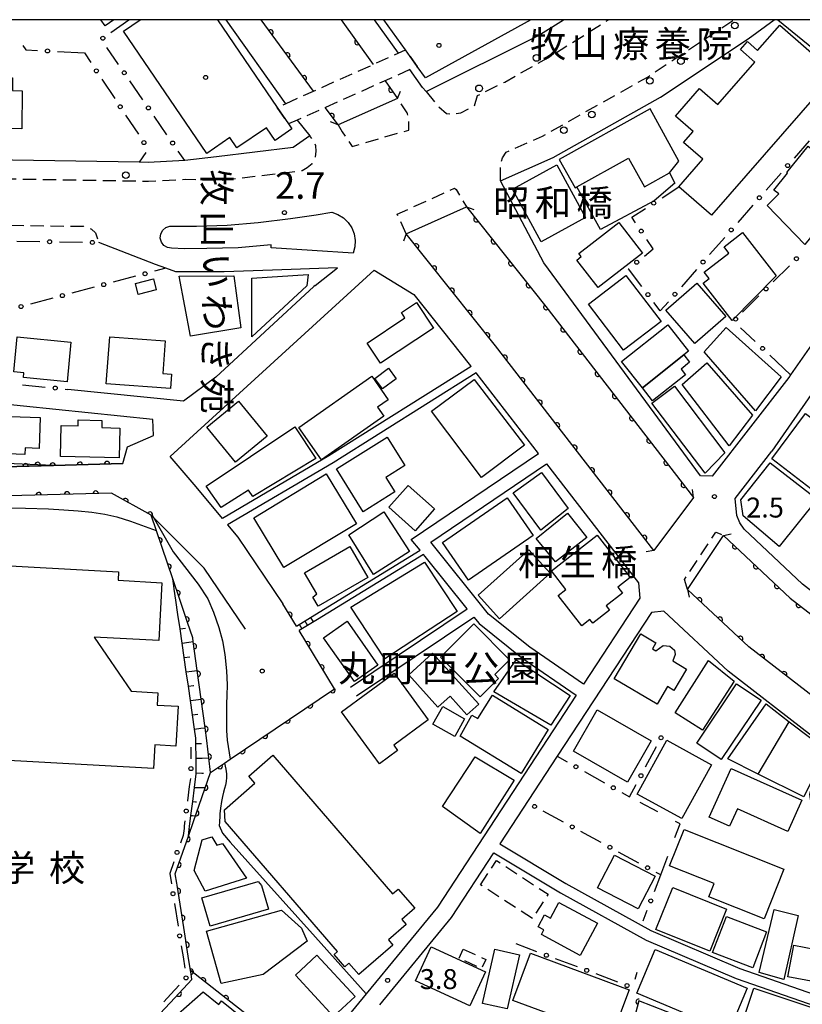
# Model space of a CAD drawing. Extents: x -18000 to -15999, y 97500 to 99000.
# Drawn here: x -16714 to -16567, y 98815 to 99000 of the extents above; entities that cross this region are included whole.
import ezdxf
from ezdxf.enums import TextEntityAlignment as Align

# ---------------------------------------------------------------- set-up
doc = ezdxf.new("R2010")
doc.units = 0
doc.linetypes.add('F', pattern=[7.5, 3.75, -3.75])
doc.linetypes.add('G', pattern=[3.75, 2.5, -1.25])
for name, color, linetype in [('2101000', 3, 'Continuous'), ('2203000', 6, 'Continuous'), ('2203990', 6, 'Continuous'), ('2213000', 2, 'G'), ('2214000', 3, 'Continuous'), ('2214990', 3, 'Continuous'), ('2226000', 2, 'Continuous'), ('2238000', 2, 'Continuous'), ('3001000', 3, 'Continuous'), ('3001320', 3, 'Continuous'), ('3002000', 6, 'Continuous'), ('3003000', 2, 'G'), ('5101000', 3, 'Continuous'), ('6101110', 2, 'Continuous'), ('6101990', 2, 'Continuous'), ('6110000', 4, 'Continuous'), ('6130000', 4, 'Continuous'), ('6130990', 4, 'Continuous'), ('6201000', 2, 'F'), ('7101000', 4, 'Continuous'), ('7102000', 2, 'Continuous'), ('7311000', 4, 'Continuous'), ('7312000', 4, 'Continuous'), ('8125000', 4, 'Continuous'), ('8131000', 4, 'Continuous'), ('8162000', 4, 'Continuous'), ('8199000', 4, 'Continuous'), ('999', 2, 'Continuous')]:
    doc.layers.add(name, color=color, linetype=linetype)
doc.layers.get('0').off()
doc.styles.add('@PlotAnnotation', font='txt')
doc.styles.add('PlotAnnotation', font='txt')
doc.styles.add('ROMANS', font='romans')

# ---------------------------------------------------------------- blocks, each defined once
blk = doc.blocks.new('223800')
at = {"layer": '2238000'}
blk.add_circle((0, 0), 0.25, dxfattribs=at)
blk = doc.blocks.new('731100')
at = {"layer": '7311000'}
blk.add_circle((0, 0), 0.15, dxfattribs=at)
blk = doc.blocks.new('731200')
at = {"layer": '7312000'}
blk.add_circle((0, 0), 0.15, dxfattribs=at)
blk = doc.blocks.new('819900')
at = {"layer": '8199000'}
blk.add_circle((0, 0), 0.15, dxfattribs=at)
blk = doc.blocks.new('M07')
blk.add_arc((0, 0), 0.5, 180, 0)

msp = doc.modelspace()

# ---------------------------------------------------------------- linework, layer by layer
at = {"layer": '2101000', "flags": 128}
for points in [[(-16675.34, 99000), (-16664.15, 98984.21)], [(-16658.88, 98986.57), (-16668.69, 99000)], [(-16653.64, 99000), (-16647.63, 98991.6)], [(-16647.49, 99000), (-16642.98, 98993.69)], [(-16638.38, 98987.27), (-16637.69, 98986.51), (-16616.69, 98996.98), (-16611.87, 99000)], [(-16571.6, 99000), (-16556.51, 98987.69), (-16541.81, 98975.69), (-16541.69, 98972.6), (-16557.5, 98949.97), (-16559.12, 98947.65), (-16569.18, 98933.25), (-16569.52, 98932.77), (-16583.95, 98914.25), (-16586.12, 98914.27), (-16615.57, 98954.29), (-16623.71, 98969.71), (-16613.83, 98974.08), (-16593.63, 98985.44), (-16577.16, 98996.38), (-16572.27, 99000)], [(-16638.38, 98987.27), (-16640.77, 98990.61)], [(-16645.42, 98988.51), (-16643.05, 98985.2)], [(-16643.05, 98985.2), (-16654.26, 98980.24)], [(-16654.26, 98980.24), (-16656.61, 98983.46), (-16656.64, 98983.5)], [(-16661.93, 98981.13), (-16659.56, 98978.19), (-16662.68, 98975.98), (-16677.1, 98974.23), (-16683.07, 98973.52)], [(-16683.07, 98973.52), (-16689.95, 98973.17), (-16691.61, 98973.2), (-16767.13, 98974.4), (-16799.42, 98974.92), (-16844.13, 98975.63)], [(-16641.43, 98959.76), (-16630.13, 98964.85)], [(-16630.13, 98964.85), (-16615.21, 98946.1), (-16587.43, 98910.24)], [(-16594.87, 98900.25), (-16624.65, 98938.69), (-16641.43, 98959.76)], [(-16658.58, 98950.08), (-16654.35, 98953.39), (-16666.56, 98952.96), (-16675.67, 98952.65), (-16684.74, 98952.59), (-16686.65, 98953.29), (-16688.57, 98954), (-16699.23, 98958.12)], [(-16685.81, 98917.9), (-16647.44, 98952.92), (-16640.02, 98948.36), (-16629.37, 98934.98), (-16629.23, 98934.81), (-16655.98, 98918.02), (-16675.99, 98906.28), (-16680.92, 98912.25), (-16685.81, 98917.9)], [(-16551.21, 98931.84), (-16547.28, 98949.18), (-16550.23, 98951.32), (-16572.73, 98918.89)], [(-16658.58, 98950.08), (-16658.81, 98949.87), (-16677.2, 98932.81), (-16683.31, 98928.3)], [(-16638.84, 98900.31), (-16640.48, 98902.35), (-16616.6, 98918.5), (-16628.31, 98933.62), (-16655.2, 98916.74), (-16675.03, 98905.1), (-16673.09, 98902.76), (-16664.61, 98890.25)], [(-16688.97, 98921.89), (-16689.04, 98924.87), (-16725.62, 98928.62), (-16765.94, 98930.63), (-16783.52, 98931.62)], [(-16683.31, 98928.3), (-16705.02, 98930.53)], [(-16551.21, 98931.84), (-16515.28, 98920.91), (-16526.97, 98899.17), (-16509.24, 98888.12), (-16524.83, 98869.66), (-16530.83, 98868.74), (-16538.04, 98873.32), (-16552.59, 98882.81), (-16566.97, 98893.94), (-16577.94, 98904.25), (-16578.75, 98905.47), (-16579.32, 98906.82), (-16579.62, 98910.05), (-16572.73, 98918.89)], [(-16693.81, 98919.74), (-16688.97, 98921.89)], [(-16694.69, 98916.58), (-16693.81, 98919.74)], [(-16762.04, 98913.81), (-16728.42, 98915.69), (-16707.73, 98916.23), (-16694.69, 98916.58)], [(-16608.12, 98875.13), (-16618.19, 98882.07), (-16625.97, 98888.29), (-16636.83, 98901.8), (-16615.06, 98916.52), (-16597.78, 98894.21), (-16597.53, 98891.27), (-16608.12, 98875.13)], [(-16696.82, 98911.02), (-16728.19, 98910.19), (-16761.74, 98908.32), (-16761.96, 98912.31)], [(-16689.41, 98906.87), (-16696.82, 98911.02)], [(-16587.43, 98910.24), (-16594.87, 98900.25)], [(-16689.41, 98906.87), (-16679.43, 98896.95)], [(-16588.55, 98892.95), (-16581.82, 98903.09)], [(-16581.82, 98903.09), (-16569.24, 98891.28), (-16554.62, 98879.96), (-16539.93, 98870.38), (-16529.48, 98863.74)], [(-16658.64, 98888.17), (-16638.84, 98900.31)], [(-16637.89, 98899.14), (-16638.21, 98899.53), (-16658.12, 98887.32)], [(-16651.92, 98874.6), (-16629.97, 98889.28), (-16637.89, 98899.14)], [(-16671.64, 98885.48), (-16679.43, 98896.95)], [(-16537.29, 98854.48), (-16546.43, 98860.29), (-16561.58, 98870.17), (-16577.04, 98882.14), (-16588.55, 98892.95)], [(-16549.2, 98811.46), (-16549.08, 98812.39), (-16547.65, 98820.5), (-16561.4, 98843.45), (-16564.47, 98848.83), (-16564.95, 98850.29), (-16565.59, 98854.46), (-16565.02, 98856.72), (-16563.46, 98859.62), (-16563.46, 98860.35), (-16564.75, 98865.07), (-16565.06, 98865.28), (-16580.94, 98877.57), (-16592.99, 98888.88), (-16595.35, 98888.58), (-16613.06, 98861.59), (-16623.86, 98845.13), (-16611.42, 98837.68), (-16595.43, 98828.83), (-16578.71, 98821.7), (-16549.2, 98811.46)], [(-16650.81, 98872.94), (-16628.72, 98887.72), (-16627.74, 98886.51), (-16619.68, 98880.07), (-16609.49, 98873.04), (-16635.59, 98833.26), (-16648.96, 98816.94), (-16654.39, 98810.32), (-16662.3, 98808.19), (-16664.53, 98807.59), (-16670.06, 98799.66), (-16677.26, 98789.34), (-16681.84, 98782.79), (-16683.79, 98777.49), (-16684.12, 98776.63), (-16686.35, 98770.58), (-16689.07, 98766.29), (-16694.83, 98757.19), (-16720.94, 98770.96)], [(-16646.41, 98814.85), (-16632.93, 98831.31), (-16624.96, 98843.45), (-16612.42, 98835.95), (-16596.31, 98827.04), (-16579.43, 98819.84), (-16549.46, 98809.43)]]:
    msp.add_lwpolyline(points, dxfattribs=at)
at = {"layer": '2203000', "flags": 128}
for points in [[(-16643.05, 98985.2), (-16654.26, 98980.24)], [(-16641.43, 98959.76), (-16630.13, 98964.85)], [(-16587.43, 98910.24), (-16594.87, 98900.25)], [(-16588.55, 98892.95), (-16581.82, 98903.09)]]:
    msp.add_lwpolyline(points, dxfattribs=at)
at = {"layer": '2203990', "flags": 128}
for points in [[(-16643.05, 98985.2), (-16642.51, 98986.6)], [(-16654.26, 98980.24), (-16655.66, 98980.78)], [(-16630.13, 98964.85), (-16628.73, 98964.32)], [(-16641.43, 98959.76), (-16641.96, 98958.36)], [(-16587.43, 98910.24), (-16587.65, 98911.72)], [(-16581.82, 98903.09), (-16580.35, 98903.39)], [(-16594.87, 98900.25), (-16596.35, 98900.03)], [(-16588.55, 98892.95), (-16588.25, 98891.48)]]:
    msp.add_lwpolyline(points, dxfattribs=at)
at = {"layer": '2213000', "flags": 128}
for points in [[(-16637.69, 98986.51), (-16635.48, 98983.77), (-16633.89, 98982.38), (-16632.39, 98982.28), (-16631.15, 98982.51), (-16628.58, 98983.79), (-16628.05, 98985.73), (-16622.92, 98988.29), (-16614.48, 98993.05), (-16603.39, 99000)], [(-16623.71, 98969.71), (-16623.74, 98972.59), (-16623.58, 98973.28), (-16623.35, 98974.03), (-16622.68, 98975.08), (-16615.85, 98978.11), (-16595.98, 98989.28), (-16579.85, 99000)], [(-16654.26, 98980.24), (-16653.45, 98978.95), (-16651.59, 98976.18), (-16640.97, 98979.26), (-16640.93, 98980.17), (-16640.98, 98981.41), (-16641.23, 98982.34), (-16641.27, 98982.47), (-16643.05, 98985.2)], [(-16905.98, 98976.62), (-16905.85, 98974.82), (-16905.05, 98973.58), (-16904.25, 98973.09), (-16689.89, 98969.67), (-16682.89, 98970.03), (-16676.39, 98969.79), (-16661.01, 98971.65), (-16660.03, 98972.22), (-16659.15, 98972.98), (-16658.5, 98974.16), (-16658.34, 98975.27), (-16658.42, 98976.3), (-16658.89, 98977.36), (-16659.56, 98978.19)], [(-16641.43, 98959.76), (-16643.12, 98963.45), (-16632.35, 98968.34), (-16632.06, 98968.09), (-16630.13, 98964.85)], [(-16905.63, 98961.41), (-16905.25, 98962.41), (-16904.46, 98963.4), (-16903.63, 98963.97), (-16902.27, 98964.35), (-16733.37, 98961.66), (-16724.69, 98961.48), (-16724.52, 98961.52), (-16702.13, 98961.17), (-16700.57, 98960.66), (-16699.84, 98959.92), (-16699.23, 98958.12)], [(-16588.55, 98892.95), (-16588.9, 98893.98), (-16589.1, 98894.83), (-16583.22, 98903.69), (-16582.41, 98903.4), (-16581.82, 98903.09)]]:
    msp.add_lwpolyline(points, dxfattribs=at)
at = {"layer": '2214000', "flags": 128}
for points in [[(-16662.08, 98886.06), (-16658.64, 98888.17)], [(-16658.12, 98887.32), (-16661.56, 98885.21)]]:
    msp.add_lwpolyline(points, dxfattribs=at)
at = {"layer": '2214990', "flags": 128}
for points in [[(-16661.55, 98886.39), (-16661.05, 98885.52)], [(-16660.48, 98887.04), (-16659.99, 98886.17)], [(-16659.42, 98887.69), (-16658.92, 98886.82)]]:
    msp.add_lwpolyline(points, dxfattribs=at)
at = {"layer": '2226000', "flags": 128}
msp.add_lwpolyline([(-16651.4, 98956.11), (-16666.85, 98957.16), (-16666.84, 98957.71), (-16673.04, 98957.16), (-16678.94, 98957), (-16683.13, 98956.97), (-16685.54, 98957.05), (-16686.32, 98957.18), (-16686.99, 98957.59), (-16687.47, 98958.22), (-16687.68, 98958.97), (-16687.59, 98959.76), (-16687.22, 98960.45), (-16686.62, 98960.96), (-16685.88, 98961.21), (-16680.86, 98961.2), (-16675.11, 98961.37), (-16669.26, 98961.87), (-16663.21, 98962.64), (-16658.35, 98963.31), (-16655.45, 98963.83), (-16654.3, 98963.41), (-16653.25, 98962.76), (-16652.37, 98961.9), (-16651.69, 98960.88), (-16651.23, 98959.74), (-16651.03, 98958.53), (-16651.09, 98957.3), (-16651.4, 98956.11)], dxfattribs=at)
at = {"layer": '3001000', "flags": 128}
msp.add_lwpolyline([(-16696.39, 99000), (-16698.06, 98998.84), (-16698.87, 99000)], dxfattribs=at)
for points in [[(-16609.4, 98968.59), (-16599.63, 98974.01), (-16596.63, 98968.62), (-16591.97, 98971.21), (-16590.17, 98973.41), (-16595.61, 98983.22), (-16612.67, 98973.74), (-16609.71, 98968.41)], [(-16572.33, 98967.98), (-16569.75, 98971.16), (-16569.91, 98971.29), (-16565.9, 98976.23), (-16557.24, 98969.2), (-16566.52, 98957.77), (-16573.58, 98965.1), (-16571.42, 98967.27)], [(-16609.4, 98968.59), (-16599.63, 98974.01), (-16596.63, 98968.62), (-16591.97, 98971.21), (-16590.92, 98969.31), (-16594.82, 98965.96), (-16604.92, 98960.6)], [(-16613.13, 98972.73), (-16607.72, 98962.81), (-16616.08, 98958.25), (-16621.49, 98968.18)], [(-16597.03, 98956.14), (-16605.34, 98949.68), (-16609.35, 98954.84), (-16608.53, 98955.48), (-16608.99, 98956.06), (-16601.49, 98961.89)], [(-16578.25, 98959.99), (-16571.89, 98951.85), (-16580.17, 98943.49), (-16585.63, 98950.49), (-16584.49, 98951.38), (-16585.41, 98952.56), (-16580.81, 98956.15), (-16581.7, 98957.29)], [(-16692.35, 98950.43), (-16688.95, 98951.3), (-16688.43, 98949.23), (-16691.82, 98948.37)], [(-16684.12, 98951.83), (-16673.87, 98951.86), (-16672.53, 98942.07), (-16681.99, 98940.56)], [(-16670.46, 98951.44), (-16659.89, 98952.11), (-16660.1, 98949.98), (-16670.45, 98940.38)], [(-16600.58, 98937.92), (-16607.16, 98946.55), (-16600.13, 98951.92), (-16593.54, 98943.29)], [(-16587.21, 98939.15), (-16592.64, 98945.39), (-16586.8, 98950.47), (-16581.37, 98944.23)], [(-16588.37, 98937.71), (-16589.25, 98937.01), (-16597.04, 98930.84), (-16600.97, 98935.8), (-16592.29, 98942.66)], [(-16585.41, 98937.59), (-16581.3, 98942.13), (-16570.96, 98932.92), (-16575.76, 98926.53)], [(-16704.46, 98939.38), (-16705.2, 98931.95), (-16713.38, 98932.77), (-16713.3, 98933.62), (-16715.21, 98933.81), (-16714.55, 98940.38)], [(-16697.13, 98940.43), (-16686.74, 98939.65), (-16687.22, 98933.49), (-16685.58, 98933.36), (-16685.78, 98930.67), (-16697.82, 98931.58)], [(-16597.04, 98930.84), (-16589.25, 98937.01), (-16588.16, 98935.62), (-16589.78, 98934.33), (-16588.95, 98933.28), (-16595.13, 98928.38)], [(-16647.36, 98932.6), (-16644.8, 98934.49), (-16643.34, 98932.5), (-16645.9, 98930.62)], [(-16576.37, 98925.71), (-16580.71, 98919.94), (-16589.56, 98931.46), (-16584.92, 98935.51)], [(-16661.62, 98923.37), (-16647.91, 98933), (-16644.81, 98928.59), (-16646.84, 98927.17), (-16645.68, 98925.52), (-16657.37, 98917.32)], [(-16628.64, 98932.37), (-16619.21, 98920.06), (-16627.32, 98913.97), (-16636.7, 98926.44)], [(-16591.04, 98931.16), (-16581.57, 98918.59), (-16585.23, 98914.77), (-16595.26, 98927.94)], [(-16672.99, 98928.32), (-16667.59, 98921.75), (-16673.56, 98916.85), (-16678.95, 98923.42)], [(-16710.24, 98925.22), (-16710.44, 98919.42), (-16713.08, 98919.52), (-16713.12, 98918.3), (-16717.99, 98918.47), (-16717.74, 98925.48)], [(-16560.99, 98921.95), (-16564.04, 98918.09), (-16561.79, 98916.41), (-16565.38, 98911.85), (-16572.71, 98917.51), (-16566.39, 98926.01)], [(-16706.31, 98923.77), (-16703.13, 98923.69), (-16703.11, 98924.8), (-16698.63, 98924.7), (-16698.66, 98923.36), (-16695.3, 98923.27), (-16695.43, 98917.69), (-16706.45, 98917.95)], [(-16679.06, 98912.36), (-16662.37, 98923.47), (-16658.44, 98917.55), (-16670.26, 98910.39), (-16671.08, 98911.57), (-16676.22, 98908.35)], [(-16649.55, 98907.54), (-16654.57, 98915.61), (-16645, 98921.56), (-16641.68, 98916.21), (-16645.25, 98913.99), (-16643.56, 98911.26)], [(-16573.03, 98916.76), (-16564.2, 98909.92), (-16571.32, 98901.03), (-16578.12, 98906.75), (-16578.55, 98909.75)], [(-16650.8, 98905.29), (-16664.42, 98897.04), (-16670.1, 98906.41), (-16656.48, 98914.66)], [(-16621.34, 98911.07), (-16616, 98914.89), (-16611, 98908.14), (-16616.16, 98904.09)], [(-16641.05, 98912.48), (-16636.11, 98908.07), (-16639.78, 98903.96), (-16644.72, 98908.37)], [(-16617.56, 98903.08), (-16629.76, 98894.67), (-16634.64, 98901.75), (-16622.44, 98910.16)], [(-16647.57, 98895.77), (-16652.23, 98903.23), (-16645.64, 98907.51), (-16640.83, 98900.05)], [(-16611.11, 98907.3), (-16607.49, 98902.68), (-16613.37, 98898.12), (-16617.03, 98902.53)], [(-16608.46, 98886.1), (-16612.89, 98891.77), (-16611.42, 98892.91), (-16614.15, 98896.41), (-16605.54, 98903.13), (-16599.35, 98895.2), (-16601.67, 98893.39), (-16600.79, 98892.26), (-16603.86, 98889.86), (-16603.24, 98889.07), (-16606.38, 98886.61), (-16606.92, 98887.3)], [(-16652.04, 98901), (-16648.68, 98895.19), (-16658.02, 98889.8), (-16659.01, 98891.51), (-16658.27, 98892.13), (-16660.55, 98896.08)], [(-16614.41, 98895.97), (-16623.91, 98887.41), (-16627.91, 98891.84), (-16618.41, 98900.4)], [(-16637.99, 98898.09), (-16631.86, 98888.81), (-16645.45, 98879.89), (-16651.85, 98889.59)], [(-16652.56, 98886.95), (-16646.78, 98878.7), (-16651.18, 98875.62), (-16656.96, 98883.86)], [(-16628.73, 98886.46), (-16622, 98879.73), (-16624.8, 98876.93), (-16624.1, 98876.22), (-16627.54, 98872.78), (-16634.98, 98880.22)], [(-16595.17, 98881.78), (-16594.53, 98881.4), (-16593.14, 98882.43), (-16591.87, 98882.29), (-16591.02, 98881.55), (-16590.9, 98880.69), (-16591.32, 98879.51), (-16588.74, 98877.98), (-16591.11, 98873.97), (-16592.32, 98874.68), (-16594.27, 98871.38), (-16602.35, 98876.15), (-16597.36, 98884.59), (-16594.5, 98882.9)], [(-16636.47, 98880.97), (-16627.82, 98871.37), (-16630.04, 98869.36), (-16633.21, 98872.88), (-16635.49, 98870.83), (-16640.97, 98876.91)], [(-16624.99, 98873.69), (-16620.76, 98879.74), (-16610.6, 98873.03), (-16614.28, 98867.43)], [(-16590.87, 98869.74), (-16584.59, 98879.59), (-16579.79, 98875.71), (-16585.76, 98866.48)], [(-16643.78, 98863.66), (-16643.06, 98862.69), (-16646.47, 98860.18), (-16653.63, 98869.91), (-16643.73, 98877.19), (-16637.29, 98868.44)], [(-16586.81, 98864.03), (-16579.33, 98875.22), (-16574.73, 98872.14), (-16582.21, 98860.96)], [(-16614.78, 98866.64), (-16619.85, 98858.35), (-16631.31, 98865.36), (-16629.12, 98869.29), (-16627.96, 98868.66), (-16625.23, 98873.05)], [(-16566.73, 98853.94), (-16575.28, 98858.25), (-16581, 98861.13), (-16573.81, 98871.43), (-16569.43, 98868.07), (-16565.39, 98864.97), (-16563.86, 98859.7)], [(-16634.55, 98870.92), (-16630.47, 98868.61), (-16632.33, 98865.32), (-16636.41, 98867.64)], [(-16605.53, 98870.32), (-16595.39, 98864.5), (-16599.86, 98856.71), (-16610, 98862.53)], [(-16584.06, 98859.99), (-16589.65, 98849.87), (-16598.01, 98854.49), (-16592.43, 98864.61)], [(-16621.13, 98857.12), (-16627.51, 98847.1), (-16634.63, 98852.18), (-16628.45, 98861.46)], [(-16584.48, 98850.14), (-16580.39, 98859.3), (-16567.07, 98853.35), (-16569.7, 98847.47), (-16579.19, 98851.7), (-16580.65, 98848.43)], [(-16589.2, 98847.84), (-16570.44, 98840.38), (-16574.17, 98831.01), (-16584.58, 98835.15), (-16583.58, 98837.67), (-16591.93, 98840.99)], [(-16677.07, 98844.88), (-16675.99, 98845.22), (-16671.49, 98838.66), (-16679.23, 98836.21), (-16681.32, 98840.14), (-16679.78, 98845.91), (-16678, 98846.47)], [(-16602.31, 98843.02), (-16594.66, 98839.03), (-16597.85, 98832.9), (-16605.51, 98836.89)], [(-16669.3, 98838.04), (-16668.63, 98837.33), (-16667.34, 98832.84), (-16678.32, 98829.67), (-16679.86, 98834.99)], [(-16584.39, 98824.98), (-16594.51, 98829.05), (-16591.35, 98836.91), (-16581.23, 98832.84)], [(-16664.87, 98832.7), (-16661.13, 98829.3), (-16660.05, 98826.87), (-16668.36, 98820.56), (-16676.23, 98818.92), (-16678.98, 98828.75)], [(-16608.74, 98824.17), (-16616.04, 98828.09), (-16615.58, 98828.96), (-16616.65, 98829.53), (-16615.44, 98831.79), (-16614.32, 98831.18), (-16612.75, 98834.11), (-16605.5, 98830.22)], [(-16572.3, 98832.8), (-16567.77, 98831.67), (-16570.44, 98819.67), (-16575.1, 98820.96)], [(-16576.28, 98821.81), (-16583.85, 98824.69), (-16581.26, 98831.49), (-16573.7, 98828.62)], [(-16636.76, 98825.81), (-16626.53, 98821.08), (-16629.48, 98814.7), (-16639.71, 98819.42)], [(-16620.16, 98824.29), (-16622.44, 98814.11), (-16627.08, 98815.15), (-16624.81, 98825.33)], [(-16594.63, 98825.27), (-16577.37, 98818.03), (-16580.82, 98809.81), (-16598.08, 98817.05)], [(-16568.6, 98826.08), (-16564.67, 98825.35), (-16564.53, 98826.12), (-16562.28, 98825.7), (-16562.07, 98826.83), (-16558.8, 98826.24), (-16560.23, 98818.41), (-16569.68, 98820.14)], [(-16658.26, 98824.2), (-16651.06, 98816.43), (-16655.09, 98812.7), (-16662.28, 98820.47)], [(-16618.09, 98824.59), (-16599.54, 98817.73), (-16602.83, 98808.84), (-16621.37, 98815.69)], [(-16576.1, 98818.04), (-16557.09, 98811.7), (-16560.05, 98802.84), (-16579.06, 98809.18)], [(-16672.01, 98808.39), (-16676.37, 98802.99), (-16682.49, 98807.95), (-16683.05, 98807.26), (-16686.06, 98809.7), (-16685.77, 98810.07), (-16686.4, 98810.57), (-16684.3, 98813.17), (-16679.64, 98817.34), (-16676.68, 98814.95), (-16676.14, 98815.62), (-16672.25, 98812.48), (-16674.15, 98810.12)]]:
    msp.add_lwpolyline(points, close=True, dxfattribs=at)
at = {"layer": '3001320', "flags": 128}
msp.add_lwpolyline([(-16575.28, 98858.25), (-16569.43, 98868.07)], dxfattribs=at)
at = {"layer": '3002000', "flags": 128}
for points in [[(-16676.93, 99000), (-16665.69, 98983.52), (-16663.55, 98980.4), (-16662.93, 98979.48), (-16666.1, 98977.28), (-16667.73, 98979.67), (-16673.25, 98975.9), (-16674.58, 98977.86), (-16678.94, 98974.87), (-16694.61, 98997.83), (-16691.45, 99000)], [(-16618.02, 99000), (-16637.84, 98989.09), (-16639.38, 98991.23), (-16641.59, 98994.31), (-16645.68, 99000)], [(-16721.58, 98897.66), (-16695.5, 98896.22), (-16695.59, 98894.65), (-16687.35, 98894.19), (-16687.95, 98883.32), (-16700.09, 98883.99), (-16693.14, 98873.81), (-16688.12, 98873.54), (-16688.25, 98871.2), (-16684.34, 98870.99), (-16684.75, 98863.51), (-16688.69, 98863.73), (-16688.93, 98859.28), (-16729.88, 98861.55)]]:
    msp.add_lwpolyline(points, dxfattribs=at)
for points in [[(-16590.19, 98968.57), (-16585.66, 98973.76), (-16589.32, 98976.95), (-16587.53, 98979.01), (-16590.84, 98981.89), (-16586.31, 98987.08), (-16582.84, 98984.05), (-16575.89, 98992.03), (-16578.63, 98994.41), (-16577.32, 98995.91), (-16575.39, 98994.23), (-16571.24, 98998.98), (-16560.84, 98989.91), (-16584.08, 98963.24)], [(-16764.14, 98989.51), (-16715.43, 98989.1), (-16715.45, 98986.67), (-16713.61, 98986.66), (-16713.67, 98979.47), (-16764.22, 98979.89)], [(-16636.29, 98942.06), (-16646.25, 98935.44), (-16648.79, 98939.24), (-16641.68, 98943.97), (-16642.34, 98944.97), (-16639.48, 98946.86)], [(-16666.51, 98861.78), (-16643.99, 98835.72), (-16642.95, 98836.62), (-16639.84, 98833.02), (-16642.26, 98830.93), (-16641.44, 98829.98), (-16644.78, 98827.08), (-16643.94, 98826.11), (-16650.34, 98820.58), (-16652.21, 98822.74), (-16653.01, 98822.05), (-16655, 98824.35), (-16654.38, 98824.9), (-16675.47, 98849.3), (-16675.61, 98851.55), (-16669.88, 98856.51), (-16671.04, 98857.86)]]:
    msp.add_lwpolyline(points, close=True, dxfattribs=at)
at = {"layer": '3003000', "flags": 128}
for points in [[(-16664.15, 98984.21), (-16658.88, 98986.57), (-16647.63, 98991.6), (-16642.98, 98993.69), (-16641.59, 98994.31), (-16639.38, 98991.23), (-16640.77, 98990.61), (-16656.64, 98983.5), (-16661.93, 98981.13), (-16663.55, 98980.4), (-16665.69, 98983.52)], [(-16627.45, 98837.45), (-16624.47, 98842), (-16614.75, 98835.65), (-16617.73, 98831.09)], [(-16630.72, 98825.36), (-16626.49, 98823.41), (-16627.29, 98821.68), (-16631.51, 98823.64)]]:
    msp.add_lwpolyline(points, close=True, dxfattribs=at)
at = {"layer": '5101000', "flags": 128}
for points in [[(-16658.88, 98986.57), (-16668.69, 99000)], [(-16653.64, 99000), (-16647.63, 98991.6)], [(-16645.42, 98988.51), (-16643.05, 98985.2)], [(-16654.26, 98980.24), (-16656.61, 98983.46), (-16656.64, 98983.5)], [(-16630.13, 98964.85), (-16615.21, 98946.1), (-16587.43, 98910.24)], [(-16594.87, 98900.25), (-16624.65, 98938.69), (-16641.43, 98959.76)], [(-16581.82, 98903.09), (-16569.24, 98891.28), (-16554.62, 98879.96), (-16539.93, 98870.38), (-16529.48, 98863.74)], [(-16537.29, 98854.48), (-16546.43, 98860.29), (-16561.58, 98870.17), (-16577.04, 98882.14), (-16588.55, 98892.95)]]:
    msp.add_lwpolyline(points, dxfattribs=at)
at = {"layer": '6101110', "flags": 128}
msp.add_lwpolyline([(-16682.39, 98846.6), (-16682.22, 98847.9), (-16682.16, 98848.42), (-16681.9, 98850.46), (-16681.56, 98853.08), (-16681.22, 98855.75), (-16680.9, 98858.26), (-16680.9, 98858.48), (-16680.93, 98861.24), (-16680.96, 98863.97), (-16680.98, 98864.97), (-16681.22, 98866.67), (-16681.61, 98869.36), (-16682, 98872.05), (-16682.39, 98874.74), (-16682.78, 98877.43), (-16683.17, 98880.13), (-16683.56, 98882.83), (-16683.95, 98885.53), (-16684.35, 98888.23), (-16684.74, 98890.93), (-16685.04, 98893.02), (-16685.14, 98893.63), (-16685.34, 98894.91), (-16685.34, 98894.93)], dxfattribs=at)
at = {"layer": '6101990', "flags": 128}
for points in [[(-16683.95, 98885.53), (-16682.9, 98885.68)], [(-16683.56, 98882.83), (-16682.3, 98883.01), (-16681.47, 98883.13)], [(-16683.17, 98880.13), (-16682.13, 98880.28)], [(-16682.78, 98877.43), (-16681.74, 98877.59), (-16680.72, 98877.73)], [(-16682.39, 98874.74), (-16681.42, 98874.88), (-16681.37, 98874.89)], [(-16682, 98872.05), (-16680.99, 98872.2), (-16679.98, 98872.34)], [(-16681.61, 98869.36), (-16680.61, 98869.51)], [(-16681.22, 98866.67), (-16680.04, 98866.84), (-16679.23, 98866.96)], [(-16680.96, 98863.97), (-16679.9, 98863.98)], [(-16680.93, 98861.24), (-16679.8, 98861.25), (-16678.54, 98861.27)], [(-16680.9, 98858.48), (-16679.89, 98858.41), (-16679.57, 98858.39)], [(-16681.22, 98855.75), (-16680.41, 98855.73), (-16679.28, 98855.7)], [(-16681.56, 98853.08), (-16681.07, 98853.05), (-16680.87, 98853.04)], [(-16681.9, 98850.46), (-16681.63, 98850.44), (-16681.08, 98850.4)], [(-16682.22, 98847.9), (-16682.09, 98847.9)]]:
    msp.add_lwpolyline(points, dxfattribs=at)
at = {"layer": '6110000', "flags": 128}
for points in [[(-16658.88, 98986.57), (-16668.69, 99000)], [(-16653.64, 99000), (-16647.63, 98991.6)], [(-16645.42, 98988.51), (-16643.05, 98985.2)], [(-16654.26, 98980.24), (-16656.61, 98983.46), (-16656.64, 98983.5)], [(-16630.13, 98964.85), (-16615.21, 98946.1), (-16587.43, 98910.24)], [(-16594.87, 98900.25), (-16624.65, 98938.69), (-16641.43, 98959.76)], [(-16707.73, 98916.23), (-16722.58, 98916.83), (-16783.57, 98919.3)], [(-16694.69, 98916.58), (-16707.73, 98916.23), (-16728.42, 98915.69), (-16762.04, 98913.81), (-16766.9, 98913.64)], [(-16696.82, 98911.02), (-16728.19, 98910.19), (-16761.74, 98908.32)], [(-16678.24, 98858.51), (-16678.54, 98861.27), (-16678.9, 98864.55), (-16679.23, 98866.96), (-16679.98, 98872.34), (-16680.72, 98877.73), (-16681.47, 98883.13), (-16681.57, 98883.85), (-16682.55, 98886.72), (-16684.02, 98891.03), (-16685.34, 98894.91), (-16689.41, 98906.87), (-16696.82, 98911.02)], [(-16581.82, 98903.09), (-16569.24, 98891.28), (-16554.62, 98879.96), (-16539.93, 98870.38), (-16529.48, 98863.74)], [(-16537.29, 98854.48), (-16546.43, 98860.29), (-16561.58, 98870.17), (-16577.04, 98882.14), (-16588.55, 98892.95)], [(-16662.08, 98886.06), (-16664.61, 98890.25)], [(-16687.69, 98813.23), (-16684.93, 98816.2), (-16681.71, 98819.67), (-16681.88, 98820.72), (-16681.97, 98821.31), (-16682.03, 98821.69), (-16682.4, 98824.04), (-16682.85, 98826.82), (-16682.87, 98826.95), (-16683.26, 98829.4), (-16684.14, 98834.97), (-16684.52, 98837.34), (-16684.58, 98837.73), (-16684.86, 98839.5), (-16682.39, 98846.6), (-16681.43, 98849.35), (-16678.24, 98858.51), (-16675.59, 98860.31), (-16674.52, 98861.03), (-16654.94, 98874.24), (-16661.56, 98885.21)], [(-16664.53, 98807.59), (-16681.97, 98821.31)], [(-16589.64, 98795.39), (-16588.61, 98798.66), (-16584.85, 98810.6), (-16597.73, 98815.61), (-16601.91, 98799.69), (-16602.62, 98796.97)]]:
    msp.add_lwpolyline(points, dxfattribs=at)
at = {"layer": '6130000'}
for points in [[(-16696.94, 98997.61), (-16693.56, 99000)], [(-16713.52, 98995.15), (-16712.96, 98994.36)], [(-16712.96, 98994.36), (-16710.74, 98994.24)], [(-16707, 98994.03), (-16701.91, 98993.75)], [(-16701.91, 98993.75), (-16700.71, 98991.94)], [(-16695.51, 98991.56), (-16697.74, 98994.79)], [(-16698.64, 98988.82), (-16696.24, 98985.2)], [(-16690.96, 98984.96), (-16693.39, 98988.48)], [(-16694.18, 98982.07), (-16691.78, 98978.46)], [(-16686.41, 98978.36), (-16688.83, 98981.88)], [(-16565.69, 98977.22), (-16568.52, 98973.99)], [(-16690.36, 98975.06), (-16691.61, 98973.2)], [(-16683.07, 98973.52), (-16684.28, 98975.28)], [(-16570.99, 98971.18), (-16573.81, 98967.95)], [(-16593.34, 98966.54), (-16590.19, 98968.57)], [(-16598.32, 98961.83), (-16599.03, 98962.88), (-16596.49, 98964.51)], [(-16576.28, 98965.13), (-16579.11, 98961.91)], [(-16714.63, 98958.36), (-16710.34, 98958.3)], [(-16706.59, 98958.24), (-16702.31, 98958.17)], [(-16596.66, 98955.59), (-16595.01, 98956.92), (-16596.22, 98958.72)], [(-16581.58, 98959.09), (-16584.41, 98955.87)], [(-16686.65, 98953.29), (-16688.73, 98952.74)], [(-16597.14, 98949.84), (-16599.66, 98953.19), (-16599.58, 98953.25)], [(-16586.88, 98953.05), (-16589.71, 98949.83)], [(-16569.41, 98953.76), (-16572.48, 98950.73)], [(-16692.35, 98951.78), (-16696.5, 98950.68)], [(-16700.12, 98949.73), (-16704.27, 98948.63)], [(-16707.89, 98947.67), (-16712.04, 98946.57)], [(-16575.14, 98948.09), (-16578.2, 98945.06)], [(-16592.17, 98947.01), (-16593.7, 98945.27), (-16594.89, 98946.85)], [(-16578.61, 98942.11), (-16575.83, 98939.5)], [(-16573.1, 98936.93), (-16569.18, 98933.25)], [(-16713.55, 98931.41), (-16709.28, 98930.97)], [(-16705.55, 98930.58), (-16705.02, 98930.53)], [(-16681.95, 98863.27), (-16681.93, 98861.23), (-16681.93, 98861.13)], [(-16596.44, 98859.6), (-16594.42, 98863.41)], [(-16613.06, 98861.59), (-16611.18, 98860.53)], [(-16607.91, 98858.7), (-16604.15, 98856.58)], [(-16682.02, 98857.39), (-16682.21, 98855.88), (-16682.55, 98853.21), (-16682.56, 98853.15)], [(-16600.89, 98854.75), (-16599.45, 98853.94), (-16598.2, 98856.29)], [(-16611.89, 98849.22), (-16615.68, 98851.27)], [(-16683.04, 98849.44), (-16683.15, 98848.54), (-16683.21, 98848.02), (-16683.38, 98846.73), (-16683.9, 98845.27)], [(-16604.81, 98845.37), (-16608.6, 98847.43)], [(-16597.73, 98841.53), (-16601.52, 98843.59)], [(-16685.14, 98841.74), (-16685.89, 98839.59), (-16685.58, 98837.61)], [(-16594.8, 98836.17), (-16593.59, 98839.29), (-16594.43, 98839.75)], [(-16684.99, 98833.91), (-16684.32, 98829.69)], [(-16596.92, 98830.66), (-16596.14, 98832.67)], [(-16683.73, 98825.99), (-16683.39, 98823.88), (-16683.06, 98821.79)], [(-16616.86, 98824.85), (-16620.79, 98826.32)], [(-16609.27, 98822.01), (-16613.35, 98823.53)], [(-16601.68, 98819.17), (-16605.76, 98820.69)], [(-16598.07, 98820.94), (-16598.44, 98819.65)], [(-16684.1, 98818.56), (-16685.66, 98816.88), (-16687.01, 98815.43)]]:
    msp.add_lwpolyline(points, dxfattribs=at)
at = {"layer": '6130990'}
for centre in [(-16698.47, 98996.52), (-16708.87, 98994.13), (-16699.68, 98990.38), (-16694.45, 98990.02), (-16695.21, 98983.64), (-16689.9, 98983.42), (-16690.75, 98976.9), (-16685.35, 98976.82), (-16569.75, 98972.59), (-16594.92, 98965.53), (-16575.05, 98966.54), (-16597.27, 98960.27), (-16580.35, 98960.5), (-16708.47, 98958.27), (-16700.43, 98958.14), (-16598.12, 98954.42), (-16585.64, 98954.46), (-16568.08, 98955.08), (-16690.54, 98952.26), (-16698.31, 98950.21), (-16573.81, 98949.41), (-16706.08, 98948.15), (-16596.01, 98948.34), (-16590.94, 98948.42), (-16713.85, 98946.09), (-16579.53, 98943.74), (-16574.46, 98938.22), (-16707.42, 98930.78), (-16593.54, 98865.06), (-16681.91, 98859.26), (-16609.55, 98859.62), (-16597.32, 98857.94), (-16602.52, 98855.67), (-16682.8, 98851.29), (-16617.32, 98852.16), (-16610.24, 98848.32), (-16684.52, 98843.51), (-16603.16, 98844.48), (-16596.08, 98840.64), (-16685.28, 98835.76), (-16595.47, 98834.42), (-16684.03, 98827.84), (-16615.1, 98824.19), (-16607.51, 98821.35), (-16682.83, 98819.94), (-16599.93, 98818.51)]:
    msp.add_circle(centre, 0.375, dxfattribs=at)
at = {"layer": '6201000', "flags": 128}
msp.add_lwpolyline([(-16593.59, 98839.29), (-16589.97, 98848.9), (-16599.45, 98853.94)], dxfattribs=at)
at = {"layer": '7101000', "flags": 128}
msp.add_lwpolyline([(-16761.78, 98907.56), (-16723.74, 98908.43), (-16713.03, 98908.18), (-16708.71, 98908.06), (-16705.8, 98907.92), (-16703.1, 98907.74), (-16700.52, 98907.48), (-16698.1, 98907.1), (-16695.85, 98906.6), (-16693.24, 98905.78), (-16688.44, 98904.02)], dxfattribs=at)
at = {"layer": '7102000', "flags": 128}
for points in [[(-16689.29, 98907.01), (-16685.23, 98899.99)], [(-16685.23, 98899.99), (-16680.55, 98893.93), (-16678.73, 98891.15), (-16677.64, 98888.66), (-16676.67, 98885.78), (-16676, 98883.27), (-16675.54, 98880.71), (-16675.21, 98877.65), (-16675.11, 98875), (-16675.18, 98872.99), (-16675.22, 98871.42), (-16675.22, 98869.91), (-16675.22, 98868.13), (-16675.22, 98866.46), (-16675.1, 98864.59), (-16674.52, 98861.03)], [(-16675.59, 98860.31), (-16675.35, 98859.14), (-16675.24, 98858.3), (-16675.23, 98857.57), (-16675.3, 98856.87), (-16675.44, 98856.18), (-16675.61, 98855.51), (-16675.81, 98854.83), (-16676, 98854.03), (-16676.19, 98853.06), (-16676.35, 98851.82), (-16676.45, 98850.79), (-16676.49, 98850.39), (-16676.55, 98849.23), (-16676.59, 98848.58)], [(-16676.59, 98848.58), (-16676, 98847.17), (-16674.55, 98845.46), (-16658.5, 98827.58), (-16648.96, 98816.94)]]:
    msp.add_lwpolyline(points, dxfattribs=at)
at = {"layer": '999', "flags": 128}
msp.add_lwpolyline([(-18000, 97500), (-16000, 97500), (-16000, 99000), (-18000, 99000)], close=True, dxfattribs=at)

# ---------------------------------------------------------------- block references
at = {"layer": '2238000', "xscale": 2.5, "yscale": 2.5, "zscale": 2.5}
for p in [(-16579.67, 98998.91), (-16616.95, 98992.81), (-16589.8, 98992.22), (-16595.66, 98988.51), (-16627.75, 98987.1), (-16606.54, 98982.2), (-16611.8, 98979.24), (-16694.16, 98970.79)]:
    msp.add_blockref('223800', p, dxfattribs=at)
at = {"layer": '6110000'}
for p, rotation in [((-16666.92, 98997.58), 126.1464175370998), ((-16650.63, 98995.8), 305.5828179578397), ((-16663.78, 98993.29), 126.1464175370998), ((-16660.65, 98988.99), 126.1464175370998), ((-16644.24, 98986.85), 305.6031212581114), ((-16655.45, 98981.87), 126.1224787967792), ((-16628.26, 98962.5), 308.51043551159), ((-16624.98, 98958.37), 308.51043551159), ((-16639.56, 98957.41), 128.5335697141548), ((-16621.69, 98954.24), 308.51043551159), ((-16636.23, 98953.23), 128.5335697141548), ((-16632.89, 98949.04), 128.5335697141548), ((-16618.4, 98950.11), 308.51043551159), ((-16629.56, 98944.86), 128.5335697141548), ((-16615.12, 98945.98), 307.7642030862947), ((-16611.89, 98941.81), 307.7642030862947), ((-16626.23, 98940.67), 128.5335697141548), ((-16608.66, 98937.64), 307.7642030862947), ((-16622.92, 98936.46), 127.7654395288046), ((-16619.65, 98932.23), 127.7654395288046), ((-16605.43, 98933.47), 307.7642030862947), ((-16616.37, 98928), 127.7654395288046), ((-16602.19, 98929.3), 307.7642030862947), ((-16598.96, 98925.13), 307.7642030862947), ((-16613.09, 98923.77), 127.7654395288046), ((-16595.73, 98920.95), 307.7642030862947), ((-16609.82, 98919.54), 127.7654395288046), ((-16712.98, 98916.09), 181.4950555127284), ((-16710.73, 98916.35), 177.6862775021538), ((-16707.88, 98916.23), 181.4950555127284), ((-16702.79, 98916.36), 181.5374777079164), ((-16697.69, 98916.5), 181.5374777079164), ((-16606.54, 98915.31), 127.7654395288046), ((-16592.5, 98916.78), 307.7642030862947), ((-16589.27, 98912.61), 307.7642030862947), ((-16710.54, 98910.66), 181.5156010401127), ((-16705.18, 98910.8), 181.5156010401127), ((-16699.82, 98910.94), 181.5156010401127), ((-16694.2, 98909.55), 150.7488192035911), ((-16603.26, 98911.08), 127.7654395288046), ((-16689.63, 98907), 150.7488192035911), ((-16599.98, 98906.85), 127.7654395288046), ((-16687.81, 98902.15), 108.7934909482348), ((-16596.71, 98902.62), 127.7654395288046), ((-16579.63, 98901.04), 316.8082452570658), ((-16686.12, 98897.2), 108.7934909482348), ((-16575.68, 98897.32), 316.8082452570658), ((-16571.72, 98893.61), 316.8082452570658), ((-16684.43, 98892.24), 108.7886219821438), ((-16586.36, 98890.9), 136.7963218628179), ((-16567.65, 98890.05), 322.2500330302158), ((-16663.35, 98888.15), 121.1243609593804), ((-16582.5, 98887.27), 136.7963218628179), ((-16682.74, 98887.28), 108.8328297847801), ((-16578.64, 98883.64), 136.7963218628179), ((-16681.35, 98882.25), 97.90716270294604), ((-16660.01, 98882.64), 121.1094689485986), ((-16574.59, 98880.24), 142.2509522334788), ((-16657.37, 98878.26), 121.1094689485986), ((-16680.63, 98877.07), 97.81733931318183), ((-16570.4, 98877), 142.2509522334788), ((-16655.28, 98874.01), 34.00628104125945), ((-16679.92, 98871.88), 97.93618350761938), ((-16659.52, 98871.15), 34.00628104125945), ((-16663.76, 98868.29), 34.00628104125945), ((-16679.19, 98866.69), 97.79699111017948), ((-16667.99, 98865.43), 34.00628104125945), ((-16678.56, 98861.49), 96.26349061434702), ((-16672.23, 98862.57), 34.00628104125945), ((-16676.47, 98859.71), 34.18612248640349), ((-16679.22, 98855.7), 70.79916039116655), ((-16680.9, 98850.88), 70.79916039116655), ((-16682.58, 98846.05), 70.81786208347899), ((-16684.26, 98841.22), 70.81786208347899), ((-16684.35, 98836.25), 99.10913352031926), ((-16683.54, 98831.2), 98.97790879239646), ((-16682.74, 98826.15), 99.19474316311813), ((-16681.94, 98821.1), 98.6731740479443), ((-16679.61, 98819.46), 141.8079678406175), ((-16684.2, 98816.99), 47.14010207249383), ((-16675.37, 98816.12), 141.8079678406175), ((-16597.76, 98815.48), 255.2883291767842)]:
    msp.add_blockref('M07', p, dxfattribs=dict(at, rotation=rotation))
at = {"layer": '7311000', "xscale": 2.5, "yscale": 2.5, "zscale": 2.5}
msp.add_blockref('731100', (-16664.33, 98963.74, 2.7), dxfattribs=at)
at = {"layer": '7312000', "xscale": 2.5, "yscale": 2.5, "zscale": 2.5}
for p in [(-16583.5, 98910.39, 2.45), (-16644.94, 98819.48, 3.76)]:
    msp.add_blockref('731200', p, dxfattribs=at)
at = {"layer": '8199000', "xscale": 2.5, "yscale": 2.5, "zscale": 2.5}
for p in [(-16635.28, 98995.18), (-16679.15, 98989.15), (-16668.51, 98877.6)]:
    msp.add_blockref('819900', p, dxfattribs=at)

# ---------------------------------------------------------------- texts
at = {"layer": '7311000', "style": 'ROMANS'}
msp.add_text('2.7', height=5, dxfattribs=at).set_placement((-16666.08, 98966.34))
at = {"layer": '7312000', "style": 'ROMANS'}
for s, p in [('2.5', (-16577.55, 98906.45)), ('3.8', (-16638.89, 98817.84))]:
    msp.add_text(s, height=3.75, dxfattribs=at).set_placement(p)
at = {"layer": '8125000', "style": 'PlotAnnotation'}
for s, p in [('昭', (-16621.67, 98965.6)), ('和', (-16613.85, 98965.6)), ('橋', (-16606.04, 98965.6)), ('相', (-16617.01, 98898.07)), ('生', (-16609.2, 98898.07)), ('橋', (-16601.39, 98898.07))]:
    msp.add_text(s, height=5, dxfattribs=at).set_placement(p, align=Align.MIDDLE_CENTER)
at = {"layer": '8131000', "style": 'PlotAnnotation'}
for s, p in [('牧', (-16614.76, 98995.43)), ('山', (-16606.95, 98995.43)), ('療', (-16599.14, 98995.43)), ('養', (-16591.33, 98995.43)), ('院', (-16583.51, 98995.43)), ('学', (-16714.57, 98840.62)), ('校', (-16705.19, 98840.62))]:
    msp.add_text(s, height=5, dxfattribs=at).set_placement(p, align=Align.MIDDLE_CENTER)
at = {"layer": '8131000', "style": '@PlotAnnotation'}
for s, p in [('牧', (-16677.1, 98968.46)), ('山', (-16677.1, 98960.64)), ('い', (-16677.1, 98952.83)), ('わ', (-16677.1, 98945.02)), ('き', (-16677.1, 98937.21)), ('苑', (-16677.1, 98929.39))]:
    msp.add_text(s, height=5, rotation=270, dxfattribs=at).set_placement(p, align=Align.MIDDLE_CENTER)
at = {"layer": '8162000', "style": 'PlotAnnotation'}
for s, p in [('丸', (-16650.79, 98878.12)), ('町', (-16642.98, 98878.12)), ('西', (-16635.17, 98878.12)), ('公', (-16627.36, 98878.12)), ('園', (-16619.54, 98878.12))]:
    msp.add_text(s, height=5, dxfattribs=at).set_placement(p, align=Align.MIDDLE_CENTER)

doc.saveas('drawing.dxf')
